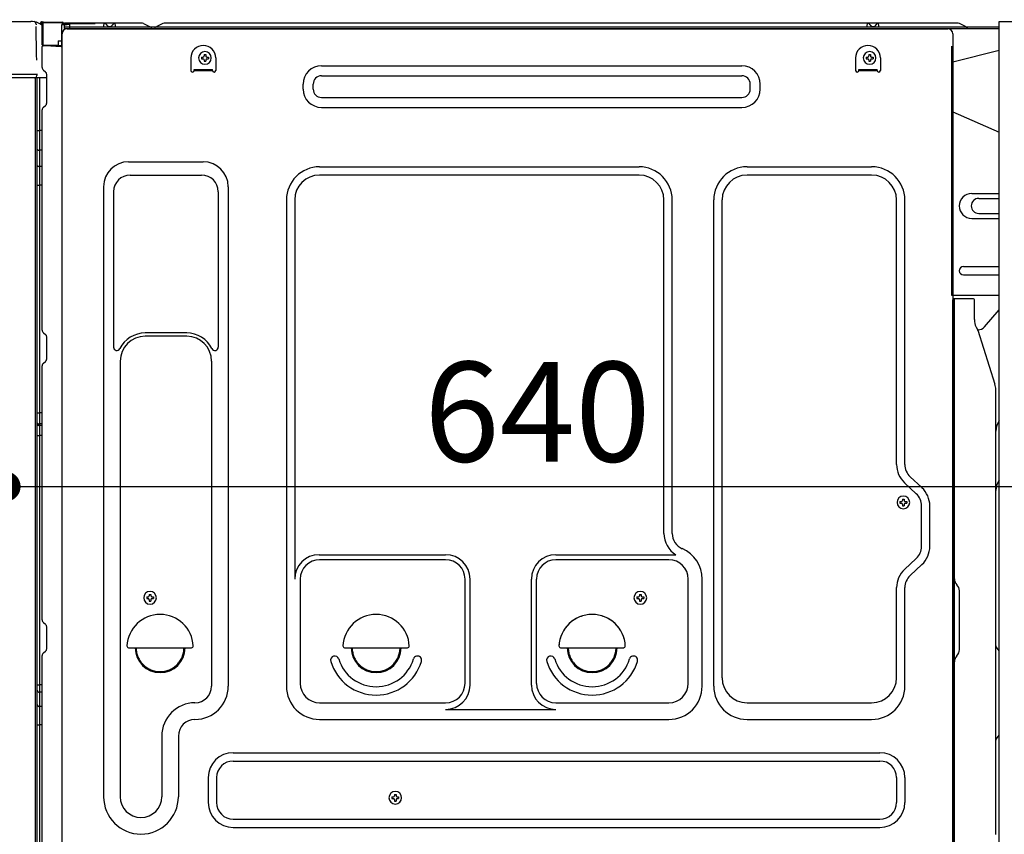
# Model space of a CAD drawing. Extents: x 163 to 26285, y -10810 to -2410.
# Drawn here: x 8374 to 8966, y -8655 to -8165 of the extents above; entities that cross this region are included whole.
import ezdxf

# ---------------------------------------------------------------- set-up
doc = ezdxf.new("R2010")
doc.units = 0
doc.header["$LTSCALE"] = 50
doc.header["$MEASUREMENT"] = 0
for name, pattern in [('CENTERLINE', [30, 24, -1.5, 3, -1.5]), ('HIDDEN', [0.375, 0.25, -0.125]), ('HIDDENNEW0', [4.5, 3, -1.5])]:
    doc.linetypes.add(name, pattern=pattern)
doc.layers.get('0').update_dxf_attribs({"linetype": 'CONTINUOUS'})
for name, color, linetype in [('121-キャビネット（中）', 253, 'HIDDEN'), ('150-機器', 8, 'CONTINUOUS'), ('166-寸法B', 11, 'CONTINUOUS')]:
    doc.layers.add(name, color=color, linetype=linetype)
doc.styles.add('KH001', font='txt')
doc.dimstyles.new('KH1xx030', dxfattribs={"dimscale": 30, "dimtxt": 2, "dimasz": 0.6, "dimexe": 0.3, "dimexo": 1.2, "dimgap": 0.5, "dimtad": 3, "dimdec": 1, "dimdsep": 46, "dimlunit": 6, "dimtxsty": 'KH001', "dimblk": 'DOT', "dimcen": 1, "dimdle": 1, "dimclrd": 256, "dimclre": 256, "dimclrt": 256, "dimadec": 0, "dimazin": 0, "dimtfac": 1, "dimtdec": 1, "dimtix": 1, "dimtmove": 2, "dimatfit": 3, "dimldrblk": 'CLOSEDBLANK', "dimfxl": 1, "dimtolj": 1, "dimtzin": 0, "dimlwd": -1, "dimlwe": -1, "dimarcsym": 0})

# ---------------------------------------------------------------- blocks, each defined once
blk = doc.blocks.new('_Dot')
at = {"color": 0, "linetype": 'ByBlock', "lineweight": -2}
blk.add_line((-0.5, 0), (-1, 0), dxfattribs=at)
at = {"color": 0, "linetype": 'ByBlock', "const_width": 0.5}
blk.add_lwpolyline([(-0.25, 0, 1), (0.25, 0, 1)], format="xyb", close=True, dxfattribs=at)
blk = doc.blocks.new('*D249')
at = {"layer": '166-寸法B', "linetype": 'ByBlock', "transparency": 16777216}
for p, q in [((8355.2, -8200.89), (8355.2, -8454.69)), ((8365.2, -8200.89), (8365.2, -8454.69)), ((8355.2, -8445.69), (8215.98, -8445.69)), ((8337.2, -8445.69), (8319.2, -8445.69)), ((8355.2, -8445.69), (8365.2, -8445.69)), ((8383.2, -8445.69), (8401.2, -8445.69))]:
    blk.add_line(p, q, dxfattribs=at)
at = {"layer": '166-寸法B', "transparency": 16777216, "xscale": 18, "yscale": 18, "zscale": 18}
blk.add_blockref('_Dot', (8355.2, -8445.69), dxfattribs=at)
at = {"layer": '166-寸法B', "transparency": 16777216, "xscale": 18, "yscale": 18, "zscale": 18, "rotation": 180}
blk.add_blockref('_Dot', (8365.2, -8445.69), dxfattribs=at)
at = {"layer": '166-寸法B', "transparency": 16777216, "insert": (8264.64, -8400.69), "char_height": 60, "attachment_point": 5, "style": 'KH001'}
blk.add_mtext('\\A1;10', dxfattribs=at)
blk = doc.blocks.new('_ClosedBlank')
at = {"color": 0, "linetype": 'ByBlock', "lineweight": -2}
for p, q in [((-1, 0.167), (0, 0)), ((-1, 0.167), (-1, -0.167)), ((0, 0), (-1, -0.167))]:
    blk.add_line(p, q, dxfattribs=at)
blk = doc.blocks.new('*D251')
at = {"layer": '166-寸法B', "transparency": 16777216}
for p, q in [((9005.2, -8205.89), (9005.2, -8454.69)), ((8365.2, -8236.89), (8365.2, -8454.69)), ((8383.2, -8445.69), (8987.2, -8445.69))]:
    blk.add_line(p, q, dxfattribs=at)
at = {"layer": '166-寸法B', "transparency": 16777216, "xscale": 18, "yscale": 18, "zscale": 18, "rotation": 180}
blk.add_blockref('_Dot', (8365.2, -8445.69), dxfattribs=at)
at = {"layer": '166-寸法B', "transparency": 16777216, "xscale": 18, "yscale": 18, "zscale": 18}
blk.add_blockref('_Dot', (9005.2, -8445.69), dxfattribs=at)
at = {"layer": '166-寸法B', "transparency": 16777216, "insert": (8685.2, -8400.69), "char_height": 60, "attachment_point": 5, "style": 'KH001'}
blk.add_mtext('\\A1;640', dxfattribs=at)

msp = doc.modelspace()

# ---------------------------------------------------------------- linework, layer by layer
at = {"layer": '121-キャビネット（中）', "linetype": 'Continuous', "flags": 128}
msp.add_lwpolyline([(8989.2, -8165.89), (8989.2, -8833.89), (8963.2, -8833.89), (8963.2, -8165.89)], close=True, dxfattribs=at)
at = {"layer": '150-機器', "color": 13, "linetype": 'Continuous'}
for p, q in [((8363.72, -8165.89), (8380.45, -8165.89)), ((8382.4, -8166.09), (8382.33, -8166.07)), ((8382.4, -8166.08), (8382.4, -8166.09)), ((8383.55, -8167.52), (8383.56, -8168.02)), ((8383.87, -8186.05), (8383.57, -8169.06)), ((8386.3, -8166.87), (8386.3, -8166.66)), ((8386.79, -8166.66), (8386.3, -8166.66)), ((8386.79, -8166.87), (8386.3, -8166.87)), ((8386.8, -8166.27), (8386.79, -8166.34)), ((8386.79, -8166.34), (8386.79, -8166.41)), ((8386.79, -8166.41), (8386.79, -8166.49)), ((8386.79, -8166.49), (8386.79, -8166.57)), ((8386.79, -8166.57), (8386.79, -8166.66)), ((8386.79, -8166.66), (8386.79, -8166.87)), ((8387.2, -8166.66), (8386.79, -8166.66)), ((8386.79, -8166.66), (8386.79, -8166.66)), ((8386.8, -8166.16), (8387.7, -8166.17)), ((8386.8, -8166.16), (8386.8, -8166.17)), ((8386.8, -8166.17), (8386.8, -8166.19)), ((8386.8, -8166.19), (8386.8, -8166.22)), ((8386.8, -8166.22), (8386.8, -8166.27)), ((8387.13, -8167.8), (8387.12, -8167.83)), ((8387.12, -8167.83), (8387.12, -8167.85)), ((8387.2, -8167.86), (8387.12, -8167.85)), ((8387.12, -8167.85), (8387.12, -8167.85)), ((8387.14, -8167.69), (8387.13, -8167.75)), ((8387.13, -8167.75), (8387.13, -8167.8)), ((8387.15, -8167.63), (8387.14, -8167.69)), ((8387.17, -8167.55), (8387.15, -8167.63)), ((8387.18, -8167.47), (8387.17, -8167.55)), ((8387.2, -8167.38), (8387.18, -8167.47)), ((8387.2, -8180.01), (8387.2, -8166.67)), ((8387.69, -8166.67), (8387.2, -8166.67)), ((8387.7, -8166.29), (8387.69, -8166.35)), ((8387.69, -8166.35), (8387.69, -8166.42)), ((8387.69, -8166.42), (8387.69, -8166.5)), ((8387.69, -8166.5), (8387.69, -8166.59)), ((8387.69, -8166.59), (8387.69, -8166.67)), ((8399.49, -8166.88), (8387.69, -8166.67)), ((8387.69, -8166.67), (8387.69, -8180.01)), ((8387.69, -8166.67), (8387.69, -8166.67)), ((8387.7, -8166.17), (8399.5, -8166.38)), ((8387.7, -8166.17), (8387.7, -8166.18)), ((8387.7, -8166.18), (8387.7, -8166.2)), ((8387.7, -8166.2), (8387.7, -8166.24)), ((8387.7, -8166.24), (8387.7, -8166.29)), ((8399.49, -8167.9), (8398.9, -8167.91)), ((8398.9, -8167.91), (8398.9, -8180.7)), ((8399.5, -8166.5), (8399.49, -8166.56)), ((8399.49, -8166.56), (8399.49, -8166.63)), ((8399.49, -8166.63), (8399.49, -8166.71)), ((8399.49, -8166.71), (8399.49, -8166.79)), ((8399.49, -8166.79), (8399.49, -8166.88)), ((8399.49, -8167.9), (8399.49, -8166.88)), ((8399.49, -8166.88), (8400, -8166.88)), ((8399.49, -8166.88), (8399.49, -8166.88)), ((8400, -8167.89), (8399.49, -8167.9)), ((8399.5, -8166.38), (8399.5, -8166.39)), ((8399.5, -8166.39), (8399.5, -8166.41)), ((8399.5, -8166.41), (8399.5, -8166.45)), ((8399.5, -8166.45), (8399.5, -8166.5)), ((8400, -8166.88), (8400, -8167.89)), ((8400.5, -8167.39), (8400.5, -8169.89)), ((8446.72, -8166.89), (8401, -8166.89)), ((8963.2, -8169.39), (8401, -8169.39)), ((8963.2, -8170.39), (8401, -8170.39)), ((8402.16, -8170.39), (8910.05, -8170.39)), ((8424.05, -8169.39), (8424.55, -8167.43)), ((8431.55, -8169.38), (8424.05, -8169.38)), ((8431.55, -8169.38), (8431.05, -8167.43)), ((8448.19, -8167.24), (8451.86, -8169.07)), ((8454.79, -8169.39), (8453.2, -8169.39)), ((8459.74, -8167.27), (8456.13, -8169.07)), ((8493.5, -8166.89), (8461.35, -8166.89)), ((8937.72, -8166.89), (8493.5, -8166.89)), ((8883.45, -8169.39), (8883.95, -8167.43)), ((8890.95, -8169.38), (8883.45, -8169.38)), ((8890.95, -8169.38), (8890.45, -8167.43)), ((8910.05, -8170.39), (8932.16, -8170.39)), ((8942.86, -8169.07), (8939.19, -8167.24)), ((8399.16, -8699.89), (8399.16, -8173.39)), ((8935.16, -8173.39), (8935.16, -8396.39)), ((8387.69, -8180.01), (8387.2, -8180.01)), ((8387.2, -8193.68), (8387.2, -8180.98)), ((8387.69, -8180.09), (8387.68, -8180.18)), ((8387.68, -8180.18), (8387.68, -8180.26)), ((8387.68, -8180.26), (8387.68, -8180.33)), ((8387.68, -8180.33), (8387.68, -8180.39)), ((8387.68, -8180.39), (8387.68, -8180.44)), ((8387.68, -8180.44), (8387.68, -8180.48)), ((8387.68, -8180.48), (8387.69, -8180.5)), ((8387.69, -8180.01), (8396.8, -8180.17)), ((8387.69, -8180.01), (8387.69, -8180.09)), ((8387.69, -8180.5), (8387.69, -8180.51)), ((8398.9, -8180.7), (8387.69, -8180.51)), ((8387.7, -8180.48), (8389.2, -8180.48)), ((8389.2, -8180.48), (8398.72, -8180.96)), ((8396.8, -8177.69), (8398.9, -8177.69)), ((8396.8, -8177.69), (8396.8, -8180.17)), ((8396.8, -8180.67), (8396.8, -8180.17)), ((8383.92, -8189.14), (8383.87, -8186.05)), ((8476.66, -8187.89), (8476.66, -8195.39)), ((8483.12, -8187.37), (8483.12, -8188.39)), ((8483.12, -8187.37), (8483.97, -8187.37)), ((8483.12, -8188.39), (8483.97, -8188.39)), ((8484.65, -8185.84), (8485.67, -8185.84)), ((8484.65, -8185.84), (8484.65, -8186.69)), ((8485.67, -8185.84), (8485.67, -8186.69)), ((8486.35, -8187.37), (8487.2, -8187.37)), ((8486.35, -8188.39), (8487.2, -8188.39)), ((8487.2, -8187.37), (8487.2, -8188.39)), ((8491.66, -8187.89), (8491.66, -8195.39)), ((8876.66, -8187.89), (8876.66, -8195.39)), ((8883.12, -8187.37), (8883.12, -8188.39)), ((8883.12, -8187.37), (8883.97, -8187.37)), ((8883.12, -8188.39), (8883.97, -8188.39)), ((8884.65, -8185.84), (8885.67, -8185.84)), ((8884.65, -8185.84), (8884.65, -8186.69)), ((8885.67, -8185.84), (8885.67, -8186.69)), ((8886.35, -8187.37), (8887.2, -8187.37)), ((8886.35, -8188.39), (8887.2, -8188.39)), ((8887.2, -8187.37), (8887.2, -8188.39)), ((8891.66, -8187.89), (8891.66, -8195.39)), ((8963.2, -8183.33), (8935.16, -8190.38)), ((8484.65, -8189.07), (8484.65, -8189.92)), ((8484.65, -8189.92), (8485.67, -8189.92)), ((8485.67, -8189.07), (8485.67, -8189.92)), ((8555.28, -8192.64), (8808.28, -8192.64)), ((8884.65, -8189.07), (8884.65, -8189.92)), ((8884.65, -8189.92), (8885.67, -8189.92)), ((8885.67, -8189.07), (8885.67, -8189.92)), ((8382.48, -8199.89), (8360.22, -8199.89)), ((8382.58, -8197.87), (8363.12, -8197.87)), ((8384.08, -8197.87), (8382.58, -8197.87)), ((8383.66, -8199.88), (8382.64, -8199.88)), ((8383.17, -8199.71), (8383.17, -8199.72)), ((8383.2, -8675.67), (8383.2, -8199.88)), ((8383.22, -8199.69), (8383.22, -8199.69)), ((8384.16, -8199.88), (8383.66, -8199.88)), ((8384.03, -8197.87), (8383.97, -8198.5)), ((8384.01, -8198.08), (8383.97, -8198.5)), ((8384.03, -8197.87), (8384.01, -8198.08)), ((8384.08, -8197.87), (8384.07, -8197.42)), ((8384.17, -8199.88), (8384.16, -8199.88)), ((8385.17, -8199.88), (8384.17, -8199.88)), ((8384.2, -8204.08), (8384.2, -8199.88)), ((8385.07, -8199.88), (8385.07, -8199.89)), ((8389.9, -8199.88), (8385.17, -8199.88)), ((8385.67, -8199.88), (8385.67, -8231.53)), ((8387.93, -8195.24), (8389.16, -8196.23)), ((8389.9, -8197.98), (8389.9, -8197.79)), ((8389.9, -8215.18), (8389.9, -8197.98)), ((8389.9, -8198.98), (8389.9, -8198.48)), ((8478.66, -8194.79), (8489.66, -8194.79)), ((8478.66, -8195.39), (8478.66, -8194.79)), ((8478.66, -8195.39), (8489.66, -8195.39)), ((8489.66, -8195.39), (8489.66, -8194.79)), ((8555.28, -8198.64), (8808.28, -8198.64)), ((8878.66, -8194.79), (8889.66, -8194.79)), ((8878.66, -8195.39), (8878.66, -8194.79)), ((8878.66, -8195.39), (8889.66, -8195.39)), ((8889.66, -8195.39), (8889.66, -8194.79)), ((8384.2, -8204.31), (8384.2, -8204.08)), ((8384.2, -8207.24), (8384.2, -8204.31)), ((8544.28, -8206.64), (8544.28, -8203.64)), ((8550.28, -8206.64), (8550.28, -8203.64)), ((8813.28, -8206.64), (8813.28, -8203.64)), ((8819.28, -8206.64), (8819.28, -8203.64)), ((8384.2, -8676.18), (8384.2, -8207.24)), ((8555.28, -8211.64), (8808.28, -8211.64)), ((8387.93, -8217.53), (8389.16, -8216.54)), ((8555.28, -8217.64), (8808.28, -8217.64)), ((8387.2, -8351.64), (8387.2, -8219.09)), ((8935.16, -8220.38), (8963.2, -8232.47)), ((8384.2, -8231.5), (8384.22, -8231.51)), ((8384.22, -8231.51), (8384.29, -8231.51)), ((8384.29, -8231.51), (8384.4, -8231.52)), ((8384.4, -8231.52), (8384.55, -8231.52)), ((8384.55, -8231.52), (8384.73, -8231.52)), ((8384.73, -8231.52), (8384.95, -8231.53)), ((8384.95, -8231.53), (8385.18, -8231.53)), ((8385.18, -8231.53), (8385.43, -8231.53)), ((8385.43, -8231.53), (8385.67, -8231.53)), ((8385.67, -8231.53), (8385.67, -8243.43)), ((8387.2, -8231.53), (8385.67, -8231.53)), ((8384.2, -8242.82), (8384.22, -8242.93)), ((8384.22, -8242.93), (8384.29, -8243.03)), ((8384.29, -8243.03), (8384.4, -8243.12)), ((8384.4, -8243.12), (8384.55, -8243.21)), ((8384.55, -8243.21), (8384.73, -8243.28)), ((8384.73, -8243.28), (8384.95, -8243.35)), ((8384.95, -8243.35), (8385.18, -8243.39)), ((8385.18, -8243.39), (8385.43, -8243.42)), ((8385.43, -8243.42), (8385.67, -8243.43)), ((8387.2, -8243.44), (8385.67, -8243.43)), ((8385.67, -8243.43), (8385.67, -8253.13)), ((8384.2, -8252.52), (8384.22, -8252.63)), ((8384.22, -8252.63), (8384.29, -8252.73)), ((8384.29, -8252.73), (8384.4, -8252.83)), ((8384.4, -8252.83), (8384.55, -8252.91)), ((8384.55, -8252.91), (8384.73, -8252.99)), ((8384.73, -8252.99), (8384.95, -8253.05)), ((8384.95, -8253.05), (8385.18, -8253.09)), ((8385.18, -8253.09), (8385.43, -8253.12)), ((8385.43, -8253.12), (8385.67, -8253.13)), ((8387.2, -8253.14), (8385.67, -8253.13)), ((8385.67, -8253.13), (8385.67, -8264.46)), ((8439.16, -8250.33), (8484.16, -8250.33)), ((8554.16, -8253.33), (8746.36, -8253.33)), ((8811.36, -8253.33), (8886.36, -8253.33)), ((8440.16, -8258.33), (8483.16, -8258.33)), ((8746.36, -8258.33), (8554.16, -8258.33)), ((8886.36, -8258.33), (8811.36, -8258.33)), ((8384.2, -8264.43), (8384.22, -8264.44)), ((8384.22, -8264.44), (8384.29, -8264.44)), ((8384.29, -8264.44), (8384.4, -8264.45)), ((8384.4, -8264.45), (8384.55, -8264.45)), ((8384.55, -8264.45), (8384.73, -8264.45)), ((8384.73, -8264.45), (8384.95, -8264.46)), ((8384.95, -8264.46), (8385.18, -8264.46)), ((8385.18, -8264.46), (8385.43, -8264.46)), ((8385.43, -8264.46), (8385.67, -8264.46)), ((8387.2, -8264.46), (8385.67, -8264.46)), ((8385.67, -8264.46), (8385.67, -8401.35)), ((8424.16, -8265.33), (8424.16, -8632.29)), ((8499.16, -8265.33), (8499.16, -8565.79)), ((8430.16, -8268.33), (8430.16, -8361.84)), ((8493.16, -8268.33), (8493.16, -8361.84)), ((8946.56, -8269.38), (8963.2, -8269.38)), ((8534.16, -8273.33), (8534.16, -8565.79)), ((8539.16, -8273.33), (8539.16, -8501.08)), ((8761.36, -8473.9), (8761.36, -8273.33)), ((8766.36, -8473.9), (8766.36, -8273.33)), ((8791.36, -8565.79), (8791.36, -8273.33)), ((8796.36, -8560.79), (8796.36, -8273.33)), ((8901.36, -8432.47), (8901.36, -8273.33)), ((8906.36, -8432.47), (8906.36, -8273.33)), ((8950.78, -8272.38), (8963.2, -8272.38)), ((8950.78, -8281.38), (8963.2, -8281.38)), ((8946.56, -8284.38), (8963.2, -8284.38)), ((8941.56, -8313.38), (8963.2, -8313.38)), ((8941.56, -8318.38), (8963.2, -8318.38)), ((8963.2, -8330.88), (8934.56, -8330.88)), ((8935.16, -8664.26), (8935.16, -8333.39)), ((8947.66, -8332.88), (8935.66, -8332.88)), ((8936.16, -8604.38), (8936.16, -8333.35)), ((8948.16, -8345.28), (8948.16, -8333.35)), ((8954.18, -8349.69), (8963.2, -8339.45)), ((8387.93, -8353.19), (8389.16, -8354.19)), ((8474.16, -8353.33), (8449.16, -8353.33)), ((8949.21, -8349.74), (8950.17, -8351.66)), ((8950.43, -8351.38), (8950.03, -8351.38)), ((8950.19, -8351.73), (8960.57, -8384.15)), ((8389.9, -8368.94), (8389.9, -8355.74)), ((8474.16, -8355.33), (8449.16, -8355.33)), ((8387.93, -8371.49), (8389.16, -8370.49)), ((8434.16, -8370.33), (8434.16, -8632.29)), ((8489.16, -8370.33), (8489.16, -8483.62)), ((8387.2, -8525.94), (8387.2, -8373.04)), ((8961.06, -8654.96), (8961.06, -8387.29)), ((8384.2, -8401.32), (8384.22, -8401.33)), ((8384.22, -8401.33), (8384.29, -8401.33)), ((8384.29, -8401.33), (8384.4, -8401.34)), ((8384.4, -8401.34), (8384.55, -8401.34)), ((8384.55, -8401.34), (8384.73, -8401.34)), ((8384.73, -8401.34), (8384.95, -8401.35)), ((8384.95, -8401.35), (8385.18, -8401.35)), ((8385.18, -8401.35), (8385.43, -8401.35)), ((8385.43, -8401.35), (8385.67, -8401.35)), ((8387.2, -8401.35), (8385.67, -8401.35)), ((8385.67, -8401.35), (8385.67, -8408.03)), ((8935.16, -8396.39), (8935.16, -8564.39)), ((8384.2, -8408.33), (8384.2, -8407.41)), ((8384.2, -8407.41), (8384.22, -8407.51)), ((8384.22, -8407.51), (8384.29, -8407.62)), ((8384.29, -8407.62), (8384.4, -8407.72)), ((8384.4, -8407.72), (8384.55, -8407.81)), ((8384.55, -8407.81), (8384.73, -8407.88)), ((8384.73, -8407.88), (8384.95, -8407.95)), ((8384.95, -8407.95), (8385.18, -8407.99)), ((8385.18, -8407.99), (8385.43, -8408.02)), ((8385.43, -8408.02), (8385.67, -8408.03)), ((8384.2, -8408.33), (8384.22, -8408.44)), ((8384.22, -8408.44), (8384.29, -8408.54)), ((8384.29, -8408.54), (8384.4, -8408.64)), ((8384.4, -8408.64), (8384.55, -8408.73)), ((8384.55, -8408.73), (8384.73, -8408.81)), ((8384.73, -8408.81), (8384.95, -8408.87)), ((8384.95, -8408.87), (8385.18, -8408.92)), ((8385.18, -8408.92), (8385.43, -8408.95)), ((8385.43, -8408.95), (8385.67, -8408.95)), ((8385.67, -8408.03), (8385.67, -8408.95)), ((8387.2, -8408.04), (8385.67, -8408.03)), ((8387.2, -8408.97), (8385.67, -8408.95)), ((8385.67, -8408.95), (8385.67, -8415.03)), ((8384.2, -8415), (8384.22, -8415.01)), ((8384.22, -8415.01), (8384.29, -8415.01)), ((8384.29, -8415.01), (8384.4, -8415.01)), ((8384.4, -8415.01), (8384.55, -8415.02)), ((8384.55, -8415.02), (8384.73, -8415.02)), ((8384.73, -8415.02), (8384.95, -8415.02)), ((8384.95, -8415.02), (8385.18, -8415.03)), ((8385.18, -8415.03), (8385.43, -8415.03)), ((8385.43, -8415.03), (8385.67, -8415.03)), ((8387.2, -8415.03), (8385.67, -8415.03)), ((8385.67, -8415.03), (8385.67, -8564.94)), ((8913.18, -8450.03), (8906.12, -8443.44)), ((8916.59, -8446.37), (8909.54, -8439.78)), ((8903.42, -8454.77), (8903.42, -8455.79)), ((8903.42, -8454.77), (8904.27, -8454.77)), ((8904.95, -8453.24), (8905.97, -8453.24)), ((8904.95, -8453.24), (8904.95, -8454.09)), ((8905.97, -8453.24), (8905.97, -8454.09)), ((8906.65, -8454.77), (8907.5, -8454.77)), ((8907.5, -8454.77), (8907.5, -8455.79)), ((8903.42, -8455.79), (8904.27, -8455.79)), ((8904.95, -8456.47), (8904.95, -8457.32)), ((8904.95, -8457.32), (8905.97, -8457.32)), ((8905.97, -8456.47), (8905.97, -8457.32)), ((8906.65, -8455.79), (8907.5, -8455.79)), ((8916.36, -8481.65), (8916.36, -8457.34)), ((8921.36, -8481.65), (8921.36, -8457.34)), ((8489.16, -8482.75), (8489.16, -8565.79)), ((8553.86, -8486.72), (8629.99, -8486.72)), ((8629.99, -8489.72), (8554.16, -8489.72)), ((8696.33, -8486.72), (8768.58, -8486.72)), ((8764.36, -8489.72), (8696.33, -8489.72)), ((8913.18, -8488.96), (8906.12, -8495.54)), ((8916.59, -8492.61), (8909.54, -8499.2)), ((8542.49, -8500.93), (8542.49, -8564.09)), ((8641.66, -8564.09), (8641.66, -8501.39)), ((8644.66, -8565.12), (8644.66, -8501.39)), ((8681.66, -8565.12), (8681.66, -8501.39)), ((8684.66, -8564.09), (8684.66, -8501.39)), ((8776.03, -8564.09), (8776.03, -8501.39)), ((8784.36, -8565.79), (8784.36, -8501.39)), ((8901.36, -8560.79), (8901.36, -8506.51)), ((8906.36, -8565.79), (8906.36, -8506.51)), ((8937.62, -8504.75), (8937.61, -8504.73)), ((8939.16, -8543.79), (8939.16, -8508.48)), ((8450.12, -8512.12), (8450.12, -8513.14)), ((8450.12, -8512.12), (8450.97, -8512.12)), ((8450.12, -8513.14), (8450.97, -8513.14)), ((8451.65, -8510.59), (8452.67, -8510.59)), ((8451.65, -8510.59), (8451.65, -8511.44)), ((8451.65, -8513.82), (8451.65, -8514.67)), ((8451.65, -8514.67), (8452.67, -8514.67)), ((8452.67, -8510.59), (8452.67, -8511.44)), ((8452.67, -8513.82), (8452.67, -8514.67)), ((8453.35, -8512.12), (8454.2, -8512.12)), ((8453.35, -8513.14), (8454.2, -8513.14)), ((8454.2, -8512.12), (8454.2, -8513.14)), ((8745.12, -8512.12), (8745.12, -8513.14)), ((8745.12, -8512.12), (8745.97, -8512.12)), ((8745.12, -8513.14), (8745.97, -8513.14)), ((8746.65, -8510.59), (8747.67, -8510.59)), ((8746.65, -8510.59), (8746.65, -8511.44)), ((8746.65, -8513.82), (8746.65, -8514.67)), ((8746.65, -8514.67), (8747.67, -8514.67)), ((8747.67, -8510.59), (8747.67, -8511.44)), ((8747.67, -8513.82), (8747.67, -8514.67)), ((8748.35, -8512.12), (8749.2, -8512.12)), ((8748.35, -8513.14), (8749.2, -8513.14)), ((8749.2, -8512.12), (8749.2, -8513.14)), ((8387.93, -8527.49), (8389.16, -8528.49)), ((8389.9, -8543.24), (8389.9, -8530.04)), ((8439.19, -8542.64), (8477.13, -8542.64)), ((8569.19, -8542.64), (8607.13, -8542.64)), ((8699.19, -8542.64), (8737.13, -8542.64)), ((8961.64, -8542.99), (8962.39, -8543.73)), ((8387.2, -8698.88), (8387.2, -8547.34)), ((8387.93, -8545.79), (8389.16, -8544.79)), ((8937.62, -8547.52), (8937.61, -8547.54)), ((8963.06, -8594.42), (8963.06, -8545.35)), ((8935.16, -8554.39), (8935.16, -8651.89)), ((8384.2, -8564.92), (8384.22, -8564.92)), ((8384.22, -8564.92), (8384.29, -8564.93)), ((8384.29, -8564.93), (8384.4, -8564.93)), ((8384.4, -8564.93), (8384.55, -8564.93)), ((8384.55, -8564.93), (8384.73, -8564.94)), ((8384.73, -8564.94), (8384.95, -8564.94)), ((8384.95, -8564.94), (8385.18, -8564.94)), ((8385.18, -8564.94), (8385.43, -8564.94)), ((8385.43, -8564.94), (8385.67, -8564.94)), ((8385.67, -8564.94), (8385.67, -8569.45)), ((8387.2, -8564.94), (8385.67, -8564.94)), ((8963.06, -8567.28), (8963.2, -8567.47)), ((8384.2, -8568.25), (8384.22, -8568.46)), ((8384.22, -8568.46), (8384.29, -8568.66)), ((8384.29, -8568.66), (8384.4, -8568.85)), ((8384.4, -8568.85), (8384.55, -8569.02)), ((8384.55, -8569.02), (8384.73, -8569.17)), ((8384.73, -8569.17), (8384.95, -8569.29)), ((8384.95, -8569.29), (8385.18, -8569.38)), ((8385.18, -8569.38), (8385.43, -8569.43)), ((8385.43, -8569.43), (8385.67, -8569.45)), ((8387.2, -8569.47), (8385.67, -8569.45)), ((8385.67, -8569.45), (8385.67, -8578)), ((8384.2, -8576.8), (8384.22, -8577.01)), ((8384.22, -8577.01), (8384.29, -8577.21)), ((8384.29, -8577.21), (8384.4, -8577.4)), ((8384.4, -8577.4), (8384.55, -8577.57)), ((8384.55, -8577.57), (8384.73, -8577.72)), ((8384.73, -8577.72), (8384.95, -8577.84)), ((8384.95, -8577.84), (8385.18, -8577.93)), ((8385.18, -8577.93), (8385.43, -8577.98)), ((8385.43, -8577.98), (8385.67, -8578)), ((8385.67, -8578), (8385.67, -8589.1)), ((8387.2, -8578.02), (8385.67, -8578)), ((8554.16, -8575.76), (8629.99, -8575.76)), ((8629.99, -8579.79), (8696.33, -8579.79)), ((8696.33, -8575.76), (8764.36, -8575.76)), ((8811.36, -8575.79), (8886.36, -8575.79)), ((8936.16, -8699.38), (8936.16, -8584.88)), ((8384.2, -8589.07), (8384.22, -8589.08)), ((8384.22, -8589.08), (8384.29, -8589.09)), ((8384.29, -8589.09), (8384.4, -8589.09)), ((8384.4, -8589.09), (8384.55, -8589.09)), ((8384.55, -8589.09), (8384.73, -8589.1)), ((8384.73, -8589.1), (8384.95, -8589.1)), ((8384.95, -8589.1), (8385.18, -8589.1)), ((8385.18, -8589.1), (8385.43, -8589.1)), ((8385.43, -8589.1), (8385.67, -8589.11)), ((8387.2, -8589.11), (8385.67, -8589.1)), ((8385.67, -8589.1), (8385.67, -8671.92)), ((8554.16, -8585.79), (8764.36, -8585.79)), ((8811.36, -8585.79), (8886.36, -8585.79)), ((8459.16, -8595.79), (8459.16, -8632.29)), ((8469.16, -8595.79), (8469.16, -8632.29)), ((8962.39, -8596.04), (8961.64, -8596.78)), ((8502.16, -8605.79), (8891.36, -8605.79)), ((8502.16, -8610.79), (8891.36, -8610.79)), ((8487.16, -8620.79), (8487.16, -8635.79)), ((8492.16, -8620.79), (8492.16, -8635.79)), ((8901.36, -8620.79), (8901.36, -8635.79)), ((8906.36, -8620.79), (8906.36, -8635.79)), ((8961.06, -8633.32), (8961.06, -8619.99)), ((8597.62, -8632.42), (8597.62, -8633.44)), ((8597.62, -8632.42), (8598.47, -8632.42)), ((8599.15, -8630.89), (8600.17, -8630.89)), ((8599.15, -8630.89), (8599.15, -8631.74)), ((8600.17, -8630.89), (8600.17, -8631.74)), ((8600.85, -8632.42), (8601.7, -8632.42)), ((8601.7, -8632.42), (8601.7, -8633.44)), ((8597.62, -8633.44), (8598.47, -8633.44)), ((8599.15, -8634.12), (8599.15, -8634.97)), ((8599.15, -8634.97), (8600.17, -8634.97)), ((8600.17, -8634.12), (8600.17, -8634.97)), ((8600.85, -8633.44), (8601.7, -8633.44)), ((8502.16, -8645.79), (8891.36, -8645.79)), ((8502.16, -8650.79), (8891.36, -8650.79)), ((8935.16, -8651.89), (8935.16, -8699.89))]:
    msp.add_line(p, q, dxfattribs=at)
at = {"layer": '150-機器', "color": 13, "linetype": 'HIDDENNEW0'}
for p, q in [((8401, -8167.19), (8419.08, -8167.19)), ((8401.03, -8167.59), (8403.5, -8167.19)), ((8401.07, -8167.88), (8403.54, -8167.49)), ((8401.07, -8170.38), (8403.54, -8169.99)), ((8403.5, -8167.19), (8403.54, -8167.49)), ((8403.54, -8167.49), (8403.54, -8169.99)), ((8426.05, -8168.04), (8425.55, -8167.14)), ((8430.05, -8167.14), (8429.54, -8168.04)), ((8885.45, -8168.04), (8884.95, -8167.14)), ((8889.45, -8167.14), (8888.94, -8168.04)), ((8934.56, -8330.88), (8934.56, -8173.88)), ((8935.16, -8173.88), (8935.16, -8330.88))]:
    msp.add_line(p, q, dxfattribs=at)
at = {"layer": '150-機器', "color": 13, "linetype": 'Continuous'}
for centre, radius, start, end in [((8380.45, -8175.89), 10, 79.18649, 89.99742), ((8382.05, -8167.54), 1.5, 1.00275, 79.18541), ((8382.5, -8165.7), 0.398, 256.23484, 262.03704), ((8380.51, -8175.89), 10, 48.01455, 78.22606), ((8386.8, -8166.66), 0.5, 89.00021, 180.00021), ((8387.3, -8166.87), 1, 179.99041, 259.99041), ((8387.29, -8166.87), 0.5, 180.005, 259.48681), ((8387.7, -8166.67), 0.5, 89.00021, 180.00021), ((8402.16, -8173.39), 3, 90, 180), ((8399.5, -8166.88), 0.5, 359.99133, 88.99133), ((8401, -8167.39), 0.5, 90, 180), ((8401, -8169.89), 0.5, 90, 270), ((8427.8, -8176.89), 10, 71.03442, 108.96558), ((8446.72, -8170.19), 3.3, 63.43628, 90.00134), ((8453.2, -8166.39), 3, 243.44744, 270.01249), ((8454.79, -8166.39), 3, 269.98369, 296.54874), ((8461.35, -8170.49), 3.6, 89.99766, 116.56271), ((8887.2, -8176.89), 10, 71.03442, 108.96558), ((8932.16, -8173.39), 3, 0, 90), ((8937.72, -8170.19), 3.3, 63.43628, 90.00134), ((8944.2, -8166.39), 3, 243.44744, 270.01249), ((8387.7, -8180.01), 0.5, 180.01426, 269.01426), ((8387.7, -8180.98), 0.5, 90, 180), ((8398.7, -8181.46), 0.5, 359.9938, 86.9938), ((8484.16, -8187.89), 7.5, 0, 180), ((8884.16, -8187.89), 7.5, 0, 180), ((8485.16, -8187.88), 3.82, 0, 180), ((8485.16, -8187.88), 3.82, 180, 0), ((8483.97, -8186.69), 0.68, 270.00002, 360), ((8483.97, -8189.07), 0.68, 360, 89.99998), ((8486.35, -8186.69), 0.68, 179.99997, 270), ((8486.35, -8189.07), 0.68, 89.99998, 179.99996), ((8885.16, -8187.88), 3.82, 0, 180), ((8885.16, -8187.88), 3.82, 180, 0), ((8883.97, -8186.69), 0.68, 270.00002, 360), ((8883.97, -8189.07), 0.68, 360, 89.99998), ((8886.35, -8186.69), 0.68, 179.99997, 270), ((8886.35, -8189.07), 0.68, 89.99998, 179.99996), ((8389.2, -8193.68), 2, 180.00541, 230.83174), ((8555.28, -8203.64), 11, 90, 180), ((8808.28, -8203.64), 11, 0, 90), ((8382.48, -8198.39), 1.5, 270.00222, 297.57272), ((8382.48, -8198.38), 1.5, 297.60287, 355.19254), ((8387.9, -8197.79), 2, 0.00541, 50.83174), ((8477.66, -8195.39), 1, 180, 0), ((8490.66, -8195.39), 1, 180, 0), ((8555.28, -8203.64), 5, 90, 180), ((8808.28, -8203.64), 5, 0, 90), ((8877.66, -8195.39), 1, 180, 0), ((8890.66, -8195.39), 1, 180, 0), ((8555.28, -8206.64), 11, 180, 270), ((8555.28, -8206.64), 5, 180, 270), ((8808.28, -8206.64), 5, 270, 360), ((8808.28, -8206.64), 11, 270, 360), ((8389.2, -8219.09), 2, 129.16826, 179.99459), ((8387.9, -8214.98), 2, 309.16826, 359.99459), ((8439.16, -8265.33), 15, 90, 180), ((8484.16, -8265.33), 15, 0, 90), ((8554.16, -8273.33), 20, 90, 180), ((8746.36, -8273.33), 20, 0, 90), ((8811.36, -8273.33), 20, 90, 180), ((8886.36, -8273.33), 20, 0, 90), ((8440.16, -8268.33), 10, 90, 180), ((8483.16, -8268.33), 10, 0, 90), ((8554.16, -8273.33), 15, 90, 180), ((8746.36, -8273.33), 15, 0, 90), ((8811.36, -8273.33), 15, 90, 180), ((8886.36, -8273.33), 15, 0, 90), ((8946.56, -8276.88), 7.5, 90, 270), ((8950.78, -8276.88), 4.5, 90, 270), ((8941.56, -8315.88), 2.5, 90, 270), ((8935.66, -8333.39), 0.501, 0, 180), ((8947.66, -8333.38), 0.5, 0, 90), ((8958.16, -8345.28), 10, 179.99873, 206.47658), ((8389.2, -8351.64), 2, 180.00541, 230.83174), ((8387.9, -8355.74), 2, 0.00541, 50.83174), ((8449.16, -8370.33), 17, 89.99938, 153.47403), ((8474.16, -8370.33), 17, 26.52597, 90.00062), ((8949.72, -8351.89), 0.5, 17.88243, 26.61561), ((8950.43, -8346.38), 5, 270.05017, 318.63395), ((8449.16, -8370.33), 15, 90, 180), ((8474.16, -8370.33), 15, 0, 90), ((8432.16, -8361.84), 2, 180.00025, 333.4749), ((8491.16, -8361.84), 2, 206.5251, 359.99975), ((8389.2, -8373.04), 2, 129.16826, 179.99459), ((8387.9, -8368.94), 2, 309.16826, 359.99459), ((8950.76, -8387.29), 10.3, 359.99941, 17.74409), ((8971.06, -8412.29), 10, 141.84994, 179.99958), ((8916.36, -8432.47), 15, 180.00032, 226.97526), ((8916.36, -8432.47), 10, 180.00032, 226.97526), ((8971.06, -8448.01), 10, 141.85072, 180.00193), ((8906.36, -8457.34), 15, 0.00032, 46.97526), ((8905.46, -8455.28), 3.82, 0, 180), ((8905.46, -8455.28), 3.82, 180, 0), ((8904.27, -8454.09), 0.68, 270.00002, 360), ((8906.65, -8454.09), 0.68, 179.99997, 270), ((8906.36, -8457.34), 10, 0.00032, 46.97526), ((8904.27, -8456.47), 0.68, 360, 89.99998), ((8906.65, -8456.47), 0.68, 89.99998, 179.99996), ((8776.36, -8473.9), 15, 180.00005, 238.76313), ((8776.36, -8473.9), 10, 180.00101, 246.42283), ((8764.36, -8501.39), 20, 359.99986, 66.42168), ((8906.36, -8481.65), 10, 313.02589, 0.00082), ((8906.36, -8481.65), 15, 313.02551, 0.00044), ((8553.86, -8501.42), 14.7, 90, 180), ((8554.16, -8501.39), 11.67, 90, 180), ((8629.99, -8501.39), 14.67, 0, 90), ((8629.99, -8501.39), 11.67, 0, 90), ((8696.33, -8501.39), 14.67, 90, 180), ((8696.33, -8501.39), 11.67, 90, 180), ((8764.36, -8501.39), 11.67, 0, 90), ((8916.36, -8506.51), 15, 133.02551, 180.00044), ((8916.36, -8506.51), 10, 133.02474, 179.99968), ((8941.16, -8501.21), 5, 180.001, 225.001), ((8933.86, -8508.48), 5.3, 359.99905, 44.99906), ((8452.16, -8512.63), 3.82, 0, 180), ((8452.16, -8512.63), 3.82, 180, 0), ((8450.97, -8511.44), 0.68, 270.00002, 360), ((8450.97, -8513.82), 0.68, 360, 89.99998), ((8453.35, -8511.44), 0.68, 179.99997, 270), ((8453.35, -8513.82), 0.68, 89.99998, 179.99996), ((8747.16, -8512.63), 3.82, 0, 180), ((8747.16, -8512.63), 3.82, 180, 0), ((8745.97, -8511.44), 0.68, 270.00002, 360), ((8745.97, -8513.82), 0.68, 360, 89.99998), ((8748.35, -8511.44), 0.68, 179.99997, 270), ((8748.35, -8513.82), 0.68, 89.99998, 179.99996), ((8389.2, -8525.94), 2, 180.00541, 230.83174), ((8458.16, -8542.64), 20, 3.01696, 176.98304), ((8588.16, -8542.64), 20, 3.01696, 176.98304), ((8718.16, -8542.64), 20, 3.01696, 176.98304), ((8387.9, -8530.04), 2, 0.00541, 50.83174), ((8387.9, -8543.24), 2, 309.16826, 359.99459), ((8439.19, -8541.64), 1, 176.99466, 270.01162), ((8458.16, -8542.64), 15, 180, 0), ((8477.13, -8541.64), 1, 269.98838, 3.00534), ((8569.19, -8541.64), 1, 176.99466, 270.01162), ((8588.16, -8542.64), 15, 180, 0), ((8607.13, -8541.64), 1, 269.98838, 3.00534), ((8699.19, -8541.64), 1, 176.99466, 270.01162), ((8718.16, -8542.64), 15, 180, 0), ((8737.13, -8541.64), 1, 269.98838, 3.00534), ((8933.86, -8543.79), 5.3, 314.99878, 359.99878), ((8963.06, -8541.57), 2, 179.99661, 224.99661), ((8960.76, -8545.36), 2.3, 0.00267, 45.00267), ((8389.2, -8547.34), 2, 129.16826, 179.99459), ((8563.26, -8550.14), 2.5, 16.76774, 196.76774), ((8588.16, -8542.64), 23.5, 196.76587, 343.23413), ((8613.05, -8550.14), 2.5, 343.23226, 163.23226), ((8693.26, -8550.14), 2.5, 16.76774, 196.76774), ((8718.16, -8542.64), 23.5, 196.76587, 343.23413), ((8743.05, -8550.14), 2.5, 343.23226, 163.23226), ((8941.16, -8551.06), 5, 135.00129, 180.00129), ((8588.16, -8542.64), 28.5, 196.764, 343.23433), ((8718.16, -8542.64), 28.5, 196.764, 343.23433), ((8811.36, -8560.79), 15, 180, 270), ((8886.36, -8560.79), 15, 270, 360), ((8479.16, -8565.79), 20, 270, 360), ((8479.16, -8565.79), 10, 270, 360), ((8554.16, -8565.79), 20, 180, 270), ((8554.16, -8564.09), 11.67, 180, 270), ((8629.99, -8564.09), 11.67, 270, 360), ((8629.99, -8565.12), 14.67, 270, 360), ((8696.33, -8565.12), 14.67, 180, 270), ((8696.33, -8564.09), 11.67, 180, 270), ((8764.36, -8564.09), 11.67, 270, 360), ((8764.36, -8565.79), 20, 270, 360), ((8811.36, -8565.79), 20, 180, 270), ((8886.36, -8565.79), 20, 270, 360), ((8479.16, -8595.79), 20, 90, 180), ((8479.16, -8595.79), 10, 90, 180), ((8963.06, -8598.2), 2, 135.00339, 180.00339), ((8960.76, -8594.42), 2.3, 315.00231, 0.00231), ((8502.16, -8620.79), 15, 90, 180), ((8891.36, -8620.79), 15, 0, 90), ((8502.16, -8620.79), 10, 90, 180), ((8891.36, -8620.79), 10, 0, 90), ((8446.66, -8632.29), 22.5, 180, 0), ((8446.66, -8632.29), 12.5, 180, 0), ((8599.66, -8632.93), 3.82, 0, 180), ((8599.66, -8632.93), 3.82, 180, 0), ((8598.47, -8631.74), 0.68, 270.00002, 360), ((8600.85, -8631.74), 0.68, 179.99997, 270), ((8502.16, -8635.79), 15, 180, 270), ((8502.16, -8635.79), 10, 180, 270), ((8598.47, -8634.12), 0.68, 360, 89.99998), ((8600.85, -8634.12), 0.68, 89.99998, 179.99996), ((8891.36, -8635.79), 10, 270, 360), ((8891.36, -8635.79), 15, 270, 360)]:
    msp.add_arc(centre, radius, start, end, dxfattribs=at)
at = {"layer": '150-機器', "color": 13, "linetype": 'HIDDENNEW0'}
for centre, radius, start, end in [((8401, -8167.39), 0.5, 180, 279.14784), ((8401, -8167.39), 0.2, 90, 279.14784), ((8427.8, -8167.07), 2, 209.12449, 330.87518), ((8887.2, -8167.07), 2, 209.12449, 330.87518), ((8458.16, -8542.64), 14.4, 180, 0), ((8588.16, -8542.64), 14.4, 180, 0), ((8718.16, -8542.64), 14.4, 180, 0)]:
    msp.add_arc(centre, radius, start, end, dxfattribs=at)
at = {"layer": '150-機器', "color": 13, "linetype": 'CENTERLINE'}
msp.add_arc((8718.16, -8542.64), 20, 3.01696, 176.98304, dxfattribs=at)

# ---------------------------------------------------------------- dimensions: what is measured, and where the dimension line sits
at = {"layer": '166-寸法B'}
dim = msp.add_linear_dim(base=(8365.2, -8445.69), p1=(8355.2, -8164.89), p2=(8365.2, -8164.89), dimstyle='KH1xx030', override={"dimtmove": 1, "dimfxl": 0.5, "dimarcsym": 1}, dxfattribs=at)
dim.commit()
dim.dimension.update_dxf_attribs({"geometry": '*D249', "text_midpoint": (8264.64, -8419.93), "dimtype": 128})
dim = msp.add_linear_dim(base=(9005.2, -8445.69), p1=(8365.2, -8200.89), p2=(9005.2, -8169.89), dimstyle='KH1xx030', dxfattribs=at)
dim.commit()
dim.dimension.update_dxf_attribs({"geometry": '*D251', "text_midpoint": (8685.2, -8400.69)})

doc.saveas('drawing.dxf')
